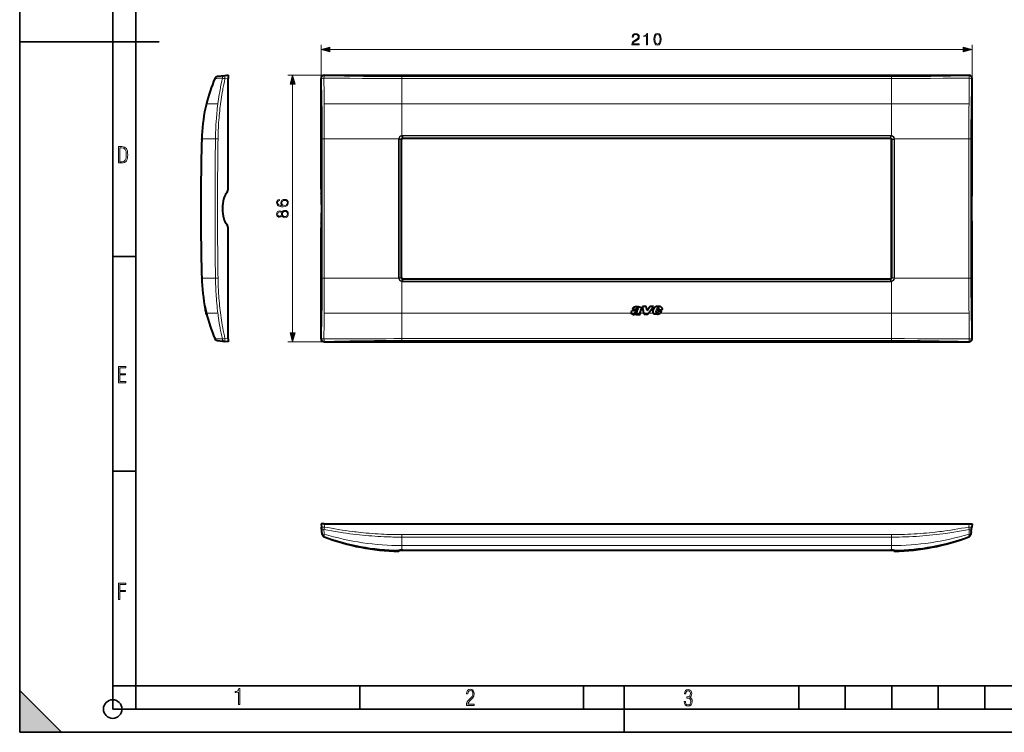
# Model space of a CAD drawing. Extents: x 0 to 420, y 0 to 297.
# Drawn here: x 0 to 212, y 0 to 153 of the extents above; entities that cross this region are included whole.
import ezdxf

# ---------------------------------------------------------------- set-up
doc = ezdxf.new("R2010")
doc.units = 0

msp = doc.modelspace()

# ---------------------------------------------------------------- linework, layer by layer
at = {"color": 7, "lineweight": 35}
for p, q in [((0, 0), (0, 297)), ((0, 0), (0, 297)), ((20.000401, 4.99976), (20.000401, 292)), ((25.000401, 9.99976), (25.000401, 287)), ((0, 148.5), (30, 148.5)), ((20.000401, 102.333), (25.000401, 102.333)), ((20.000401, 56.166599), (25.000401, 56.166599)), ((0, 9), (9, 0)), ((0, 0), (0, 9)), ((20.000401, 10), (25.000401, 10)), ((20.000401, 9.99976), (25.000401, 9.99976)), ((25.000401, 9.99976), (410, 9.99976)), ((25.0005, 4.99976), (25.0005, 9.99976)), ((73.125504, 4.99976), (73.125504, 9.99976)), ((121.250999, 4.99976), (121.250999, 9.99976)), ((130, 0), (130, 9.99976)), ((167.501007, 4.99976), (167.501007, 9.99976)), ((177.501007, 4.99976), (177.501007, 9.99976)), ((187.501007, 4.99976), (187.501007, 9.99976)), ((197.501007, 4.99976), (197.501007, 9.99976)), ((207.501007, 4.99976), (207.501007, 9.99976)), ((20.000401, 4.99976), (167.501007, 4.99976)), ((167.501007, 4.99976), (177.501007, 4.99976)), ((177.501007, 4.99976), (187.501007, 4.99976)), ((187.501007, 4.99976), (197.501007, 4.99976)), ((197.501007, 4.99976), (207.501007, 4.99976)), ((207.501007, 4.99976), (217.5, 4.99976)), ((0, 0), (420, 0)), ((0, 0), (420, 0)), ((0, 0), (9, 0))]:
    msp.add_line(p, q, dxfattribs=at)
at = {"color": 7, "lineweight": 18}
for p, q in [((64.784546, 140.669617), (64.784546, 147.892868)), ((66.7164, 146.892868), (202.852692, 146.892868)), ((204.784546, 140.669617), (204.784546, 147.892868)), ((44.801468, 140.669617), (44.131207, 140.587326)), ((65.446243, 141.331329), (57.680225, 141.331329)), ((64.784546, 140.669617), (64.866844, 140.587326)), ((65.446243, 141.331329), (65.528542, 141.249023)), ((82.153542, 141.04808), (187.415558, 141.04808)), ((82.153542, 140.64917), (82.153542, 141.04808)), ((82.153542, 135.164658), (82.153542, 140.64917)), ((82.153542, 140.64917), (187.415558, 140.64917)), ((187.415558, 140.64917), (187.415558, 141.04808)), ((187.415558, 135.164658), (187.415558, 140.649155)), ((204.122864, 141.331329), (204.040558, 141.249023)), ((204.784546, 140.669617), (204.702255, 140.587326)), ((58.680225, 85.92984), (58.680225, 139.399475)), ((40.1348, 135.164658), (42.611053, 135.164658)), ((82.153542, 135.164658), (65.45533, 135.164658)), ((187.415558, 135.164658), (82.153542, 135.164658)), ((82.153542, 128.383163), (82.153542, 135.164658)), ((187.415558, 135.164658), (204.11377, 135.164658)), ((187.415558, 128.383179), (187.415558, 135.164658)), ((39.139503, 127.664658), (39.136635, 127.552704)), ((39.139694, 127.672279), (39.139503, 127.664658)), ((39.139503, 127.664658), (42.099747, 127.664658)), ((42.644241, 127.656334), (42.099747, 127.664658)), ((81.479164, 127.664658), (65.481285, 127.664658)), ((81.471748, 127.552696), (81.565414, 127.551643)), ((81.479164, 127.664658), (81.480202, 127.672279)), ((81.479164, 127.664658), (81.572021, 127.651505)), ((81.480225, 127.67244), (81.572952, 127.658279)), ((81.971107, 127.541183), (81.565414, 127.551643)), ((81.572021, 127.651505), (81.572945, 127.658279)), ((81.974709, 127.592552), (81.572952, 127.658279)), ((81.971107, 127.541183), (82.012611, 127.538689)), ((81.974709, 127.592552), (82.015823, 127.58461)), ((82.012611, 127.538704), (82.101212, 127.450104)), ((82.143288, 128.381104), (82.153542, 128.383179)), ((82.143288, 128.381104), (82.163048, 128.285797)), ((82.153542, 128.383163), (82.171936, 128.287537)), ((82.163048, 128.285797), (82.171936, 128.287567)), ((82.254494, 127.902382), (82.163048, 128.285797)), ((82.254494, 127.902382), (82.264931, 127.861671)), ((82.34462, 128.399567), (187.224487, 128.399551)), ((82.34462, 128.301483), (82.34462, 128.399567)), ((82.34462, 127.913193), (82.34462, 128.301483)), ((82.34462, 128.301483), (187.224487, 128.301468)), ((82.345825, 127.913193), (82.34462, 127.913193)), ((82.34462, 127.913193), (82.345032, 127.871689)), ((82.34581, 127.871689), (82.3452, 127.871689)), ((82.346069, 127.913193), (187.223038, 127.913193)), ((82.346069, 127.871689), (82.346069, 127.913193)), ((82.346069, 127.871689), (187.223038, 127.871689)), ((82.346069, 127.871689), (82.434433, 127.783325)), ((187.223038, 127.871689), (187.134674, 127.783325)), ((187.224243, 127.913193), (187.223038, 127.913193)), ((187.223038, 127.871689), (187.223038, 127.913193)), ((187.223816, 127.871689), (187.223206, 127.871689)), ((187.224472, 127.9132), (187.22406, 127.871689)), ((187.224487, 128.301453), (187.224487, 128.399536)), ((187.224487, 127.9132), (187.224487, 128.301453)), ((187.314606, 127.902382), (187.304474, 127.861603)), ((187.314606, 127.902374), (187.406067, 128.285797)), ((187.415558, 128.383179), (187.397171, 128.287567)), ((187.406067, 128.285797), (187.397171, 128.287567)), ((187.426056, 128.381073), (187.406036, 128.285828)), ((187.425812, 128.381104), (187.415558, 128.383179)), ((187.556488, 127.538704), (187.46788, 127.450104)), ((187.594391, 127.592545), (187.553314, 127.584366)), ((187.597992, 127.541183), (187.556488, 127.538681)), ((187.594391, 127.592545), (187.996155, 127.658279)), ((187.597992, 127.541183), (188.003708, 127.551643)), ((188.088898, 127.672279), (187.996155, 127.658279)), ((187.996155, 127.658279), (187.99707, 127.651505)), ((188.089935, 127.664658), (187.99707, 127.651505)), ((188.097366, 127.552673), (188.003708, 127.551643)), ((188.088898, 127.672279), (188.089935, 127.664658)), ((188.089935, 127.664658), (204.087799, 127.664658)), ((39.136635, 97.776611), (39.139503, 97.66465)), ((39.139503, 97.66465), (42.099747, 97.66465)), ((39.139503, 97.66465), (39.139694, 97.657028)), ((42.644241, 97.672966), (42.099747, 97.66465)), ((81.479164, 97.66465), (65.481285, 97.66465)), ((81.471725, 97.776611), (81.565384, 97.777641)), ((81.479164, 97.66465), (81.572021, 97.677803)), ((81.480202, 97.657028), (81.479164, 97.66465)), ((81.480202, 97.657028), (81.572945, 97.671028)), ((81.971107, 97.788124), (81.565384, 97.777641)), ((81.572945, 97.671028), (81.572021, 97.677811)), ((81.974709, 97.736755), (81.572945, 97.671028)), ((81.971107, 97.788124), (82.012611, 97.790619)), ((81.974709, 97.736755), (82.015793, 97.744942)), ((82.012611, 97.790604), (82.101212, 97.879204)), ((82.254494, 97.426926), (82.16304, 97.043503)), ((82.254501, 97.426926), (82.264633, 97.467712)), ((82.345825, 97.416107), (82.34462, 97.416115)), ((82.34462, 97.416107), (82.34462, 97.027855)), ((82.344627, 97.416107), (82.345039, 97.457619)), ((82.34581, 97.457619), (82.3452, 97.457619)), ((82.346062, 97.457619), (82.434433, 97.54599)), ((82.346062, 97.457619), (187.223038, 97.457619)), ((82.346062, 97.457619), (82.346062, 97.416107)), ((82.346062, 97.416107), (187.223038, 97.416107)), ((187.223038, 97.457619), (187.134674, 97.545982)), ((187.223038, 97.457619), (187.223038, 97.416107)), ((187.224243, 97.416115), (187.223038, 97.416107)), ((187.223816, 97.457619), (187.223206, 97.457619)), ((187.224487, 97.416115), (187.22406, 97.457619)), ((187.224487, 97.416115), (187.224487, 97.027832)), ((187.314606, 97.426926), (187.304169, 97.467636)), ((187.314606, 97.426926), (187.406052, 97.04351)), ((187.556488, 97.790604), (187.46788, 97.879204)), ((187.594391, 97.736755), (187.553268, 97.74469)), ((187.597992, 97.788124), (187.556488, 97.790619)), ((187.594391, 97.736755), (187.996155, 97.671028)), ((187.597992, 97.788124), (188.003693, 97.777664)), ((187.99707, 97.677803), (187.996155, 97.671028)), ((188.088867, 97.65686), (187.996155, 97.671028)), ((188.089935, 97.66465), (187.99707, 97.677803)), ((188.097351, 97.776611), (188.003693, 97.777664)), ((188.089935, 97.66465), (188.088898, 97.657028)), ((188.089935, 97.66465), (204.087814, 97.66465)), ((82.143036, 96.948227), (82.163055, 97.04348)), ((82.14328, 96.948212), (82.153542, 96.946121)), ((82.153542, 96.946121), (82.171928, 97.041748)), ((82.153542, 96.946121), (82.153542, 90.16465)), ((82.16304, 97.04351), (82.171928, 97.041748)), ((82.34462, 97.027832), (187.224487, 97.027832)), ((82.34462, 97.027832), (82.34462, 96.929749)), ((82.34462, 96.929749), (187.224487, 96.929749)), ((187.224487, 97.027832), (187.224487, 96.929749)), ((187.406052, 97.04351), (187.397156, 97.041748)), ((187.415558, 96.946144), (187.397156, 97.041763)), ((187.425812, 96.948212), (187.406052, 97.04351)), ((187.425812, 96.948212), (187.415558, 96.946129)), ((187.415558, 96.946144), (187.415558, 90.164642)), ((39.820145, 91.584724), (39.772552, 91.584724)), ((39.824154, 91.564743), (39.776558, 91.564743)), ((40.1348, 90.16465), (42.611053, 90.16465)), ((40.184227, 89.963921), (40.136131, 89.963921)), ((82.153542, 90.16465), (65.45533, 90.16465)), ((131.488647, 90.16465), (82.153542, 90.16465)), ((82.153542, 90.16465), (82.153542, 84.680145)), ((133.379227, 90.153633), (131.493805, 90.153633)), ((134.222351, 90.16465), (133.38176, 90.16465)), ((135.228241, 90.153633), (134.224838, 90.153633)), ((136.211197, 90.16465), (135.236359, 90.16465)), ((137.701462, 90.153633), (136.219116, 90.153633)), ((187.415558, 90.16465), (137.716125, 90.16465)), ((187.415558, 90.16465), (187.415558, 84.680145)), ((187.415558, 90.16465), (204.11377, 90.16465)), ((44.801468, 84.659683), (44.131203, 84.741982)), ((64.784546, 84.659683), (64.866844, 84.741982)), ((204.784546, 84.659683), (204.702255, 84.741982)), ((65.446243, 83.997986), (57.680225, 83.997986)), ((65.446243, 83.997986), (65.528542, 84.080284)), ((82.153542, 84.680145), (187.415558, 84.680145)), ((82.153542, 84.680145), (82.153542, 84.281219)), ((82.153542, 84.281219), (187.415558, 84.281219)), ((187.415558, 84.680145), (187.415558, 84.281219)), ((204.122849, 83.997986), (204.040558, 84.080284)), ((65.446243, 44.830841), (65.528542, 44.160572)), ((204.122864, 44.830841), (204.040558, 44.160576)), ((65.481285, 42.12912), (65.45533, 42.640427)), ((82.153542, 42.524067), (187.415558, 42.524067)), ((82.153542, 41.992619), (82.153542, 42.524067)), ((187.415558, 41.992619), (187.415558, 42.524067)), ((204.11377, 42.640427), (204.087814, 42.12912)), ((65.487488, 42.024151), (65.481285, 42.12912)), ((82.153542, 40.164177), (82.153542, 41.992619)), ((82.153542, 41.992619), (187.415558, 41.992619)), ((187.415558, 40.164177), (187.415558, 41.992619)), ((204.087799, 42.12912), (204.081604, 42.024147)), ((81.471733, 39.166008), (81.466774, 38.9692)), ((81.471832, 39.166218), (81.479164, 39.168877)), ((81.479164, 39.168877), (81.50499, 39.17099)), ((81.479454, 39.16893), (81.480049, 39.169041)), ((81.480225, 39.169071), (81.504936, 39.170982)), ((81.564728, 39.175919), (81.560509, 39.005806)), ((82.143288, 39.190487), (82.153542, 39.190586)), ((187.415558, 40.164177), (82.153542, 40.164177)), ((82.153542, 39.190601), (82.153542, 40.16415)), ((82.153542, 39.190601), (82.344681, 39.191376)), ((82.34462, 39.191376), (187.224487, 39.191376)), ((187.224411, 39.191376), (187.415558, 39.190605)), ((187.415558, 39.190605), (187.415558, 40.16415)), ((187.425812, 39.190487), (187.415558, 39.190586)), ((188.008591, 39.005806), (188.004364, 39.175919)), ((188.089935, 39.168877), (188.064102, 39.17099)), ((188.088898, 39.169067), (188.064178, 39.170979)), ((188.089203, 39.169014), (188.089783, 39.168903)), ((188.102325, 38.9692), (188.097366, 39.166008))]:
    msp.add_line(p, q, dxfattribs=at)
at = {"color": 7, "lineweight": 40}
for p, q in [((44.131191, 141.249023), (42.494694, 141.04808)), ((44.801468, 141.331329), (44.131203, 141.249023)), ((44.801468, 141.330994), (44.801468, 140.669617)), ((44.801468, 116.813431), (44.801468, 140.669617)), ((64.784546, 116.813431), (64.784546, 140.669617)), ((65.446243, 141.331329), (204.122864, 141.331329)), ((204.784546, 116.813431), (204.784546, 140.669617)), ((39.139484, 127.664413), (39.13662, 127.552673)), ((39.13662, 127.552696), (39.139484, 127.664413)), ((39.139484, 127.664413), (39.139679, 127.67218)), ((39.139675, 127.67202), (39.139484, 127.664413)), ((39.161129, 128.381409), (39.161205, 128.383041)), ((39.161129, 128.381409), (39.161205, 128.383041)), ((82.101212, 97.879204), (82.101212, 127.450104)), ((82.434433, 127.783325), (187.134674, 127.783325)), ((187.46788, 97.879204), (187.46788, 127.450104)), ((44.801468, 84.659683), (44.801468, 108.515884)), ((64.784546, 84.659683), (64.784546, 108.515884)), ((204.784546, 84.659683), (204.784546, 108.515884)), ((39.13662, 97.776611), (39.139484, 97.664902)), ((39.139484, 97.664902), (39.13662, 97.776611)), ((39.139484, 97.664902), (39.139679, 97.657135)), ((39.139671, 97.657288), (39.139484, 97.664902)), ((82.434433, 97.54599), (187.134674, 97.545982)), ((39.161129, 96.947906), (39.161205, 96.946274)), ((39.161129, 96.947906), (39.161205, 96.946266)), ((39.819965, 91.585617), (39.772373, 91.585617)), ((39.772503, 91.584976), (39.772396, 91.58551)), ((39.772552, 91.584724), (39.776558, 91.564743)), ((39.776558, 91.564743), (39.786831, 91.513725)), ((39.834442, 91.513725), (39.786831, 91.513725)), ((131.758652, 91.042587), (132.502426, 91.042587)), ((134.706909, 91.564835), (133.905762, 91.564835)), ((134.224838, 90.153625), (133.905762, 91.564835)), ((134.895432, 90.763733), (134.706909, 91.564835)), ((134.895432, 90.763733), (135.502197, 91.56485)), ((135.228241, 90.153625), (136.266479, 91.56485)), ((136.266479, 91.56485), (135.502197, 91.56485)), ((136.153625, 90.512428), (136.315063, 91.079338)), ((137.013458, 90.975739), (137.086548, 91.215019)), ((137.379471, 90.975739), (137.455734, 91.151917)), ((39.990749, 90.781158), (39.942924, 90.781158)), ((39.989014, 90.578171), (39.942924, 90.781158)), ((40.036903, 90.578163), (39.989017, 90.578163)), ((40.065399, 90.253159), (39.989017, 90.578163)), ((40.113392, 90.253159), (40.065399, 90.253159)), ((40.089432, 90.153625), (40.065399, 90.253159)), ((40.089432, 90.153625), (40.081665, 90.185654)), ((40.122559, 90.018608), (40.089455, 90.153633)), ((40.170635, 90.018608), (40.122559, 90.018608)), ((40.136131, 89.963921), (40.122559, 90.018608)), ((40.144402, 89.930786), (40.136131, 89.963921)), ((40.192505, 89.930786), (40.144402, 89.930786)), ((40.144402, 89.930786), (40.148785, 89.913277)), ((40.15255, 89.898254), (40.148861, 89.912971)), ((40.194305, 89.912971), (40.148861, 89.912971)), ((40.151447, 89.902649), (40.168365, 89.835526)), ((40.200668, 89.898254), (40.15255, 89.898254)), ((40.215668, 89.835526), (40.168365, 89.835526)), ((132.57019, 89.898064), (132.604965, 90.00238)), ((132.57019, 89.898064), (133.431625, 89.898064)), ((133.379166, 90.153358), (133.37851, 90.150345)), ((133.431625, 89.898064), (133.402695, 89.940514)), ((133.4048, 90.243431), (133.629547, 90.922188)), ((134.282578, 89.898254), (134.224838, 90.153633)), ((135.040375, 89.898254), (134.282578, 89.898254)), ((135.040375, 89.898254), (135.228241, 90.153633)), ((136.821503, 90.426704), (136.95192, 90.781158)), ((138.069458, 90.781158), (136.95192, 90.781158)), ((137.013458, 90.975739), (137.379471, 90.975739)), ((137.159653, 90.287872), (137.190674, 90.334671)), ((137.190674, 90.334671), (137.278503, 90.578163)), ((137.278503, 90.578163), (137.996353, 90.578163)), ((42.49469, 84.281219), (44.131199, 84.080284)), ((44.801468, 83.997986), (44.131199, 84.080284)), ((44.801468, 84.659683), (44.801468, 83.998314)), ((65.446243, 83.997986), (204.122849, 83.997986)), ((64.784546, 44.830841), (64.866844, 44.160576)), ((65.446243, 44.830841), (64.784874, 44.830841)), ((65.446243, 44.830841), (204.122864, 44.830841)), ((204.122864, 44.830841), (204.784225, 44.830841)), ((204.784546, 44.830841), (204.702255, 44.16058)), ((64.985703, 43.192528), (64.866844, 44.160587)), ((65.049423, 42.673615), (64.985703, 43.192528)), ((65.062622, 42.566086), (65.049423, 42.673615)), ((204.519684, 42.673615), (204.50647, 42.566086)), ((204.583389, 43.192528), (204.519684, 42.673615)), ((204.583389, 43.192528), (204.702255, 44.16058)), ((81.747269, 39.183033), (81.560509, 39.005806)), ((82.144379, 39.190346), (82.154762, 39.190445)), ((82.144608, 39.19035), (82.154762, 39.19046)), ((82.154762, 39.19046), (82.34462, 39.191227)), ((82.34462, 39.191227), (82.154762, 39.190445)), ((82.34462, 39.191227), (187.224487, 39.191227)), ((82.34462, 39.191227), (187.224411, 39.191223)), ((187.224411, 39.191223), (187.414337, 39.190445)), ((187.344849, 39.190964), (187.224487, 39.191227)), ((187.4245, 39.19035), (187.414337, 39.19046)), ((187.424728, 39.19035), (187.414337, 39.190445)), ((187.821838, 39.183033), (188.008606, 39.005806))]:
    msp.add_line(p, q, dxfattribs=at)
at = {"color": 7, "lineweight": 18}
for points in [[(131.628082, 147.892868), (133.196228, 147.892868), (133.196228, 148.087585), (131.854095, 148.087585), (131.895813, 148.257965), (132.000122, 148.414429), (132.156586, 148.556976), (132.375641, 148.699539), (132.737259, 148.904694), (133.015427, 149.12027), (133.161469, 149.349747), (133.210144, 149.620956), (133.15799, 149.909546), (133.008469, 150.13208), (132.775513, 150.271164), (132.473007, 150.323334), (132.142685, 150.2677), (131.899292, 150.111221), (131.742828, 149.86087), (131.683716, 149.516647), (131.913193, 149.516647), (131.947968, 149.777435), (132.055756, 149.965179), (132.229614, 150.076447), (132.466049, 150.118179), (132.678146, 150.083405), (132.841568, 149.986053), (132.942413, 149.826111), (132.980652, 149.614014), (132.942413, 149.408859), (132.831146, 149.235016), (132.577316, 149.047241), (132.222656, 148.835144), (131.958405, 148.643906), (131.77063, 148.44223), (131.659363, 148.219711), (131.624603, 147.965881)], [(134.784546, 147.892868), (135.014038, 147.892868), (135.014038, 150.323334), (134.812363, 150.323334), (134.760208, 150.104279), (134.645462, 149.954758), (134.454224, 149.867828), (134.19693, 149.843491), (134.183014, 149.843491), (134.183014, 149.69397), (134.217789, 149.69397), (134.558533, 149.725281), (134.784546, 149.82959)], [(136.338104, 149.075058), (136.390259, 148.532639), (136.543243, 148.13974), (136.793594, 147.90329), (137.134338, 147.823334), (137.471619, 147.899811), (137.725433, 148.13974), (137.878433, 148.529175), (137.934067, 149.071594), (137.878433, 149.610535), (137.725433, 150.003433), (137.471619, 150.239868), (137.134338, 150.323334), (136.793594, 150.243347), (136.543243, 150.006912), (136.390259, 149.614014)], [(136.574539, 149.075058), (136.605835, 149.534027), (136.710144, 149.86087), (136.884003, 150.052124), (137.134338, 150.118179), (137.38121, 150.052124), (137.558533, 149.86087), (137.662857, 149.534027), (137.697632, 149.075058), (137.662857, 148.609131), (137.558533, 148.285767), (137.38121, 148.091064), (137.134338, 148.028473), (136.884003, 148.091064), (136.710144, 148.285767), (136.605835, 148.61261)], [(66.7164, 147.410507), (64.784546, 146.892868), (66.7164, 146.375229)], [(202.852692, 146.375229), (204.784546, 146.892868), (202.852692, 147.410507)], [(59.197865, 139.399475), (58.680225, 141.331329), (58.16259, 139.399475)], [(21.209959, 122.479729), (21.938147, 122.479729), (22.267006, 122.49852), (22.53949, 122.573685), (22.760294, 122.695839), (22.93412, 122.879059), (23.060965, 123.118652), (23.150227, 123.419327), (23.201904, 123.790466), (23.220697, 124.232079), (23.201904, 124.668991), (23.150227, 125.040131), (23.065662, 125.340805), (22.93412, 125.580399), (22.760294, 125.758926), (22.53949, 125.881073), (22.262308, 125.956238), (21.938147, 125.979729), (21.209959, 125.979729)], [(21.501234, 122.742813), (21.501234, 125.721336), (21.919355, 125.721336), (22.407946, 125.641472), (22.708616, 125.387779), (22.858952, 124.927383), (22.891838, 124.607918), (22.905931, 124.227379), (22.858952, 123.527382), (22.708616, 123.066978), (22.407946, 122.817986), (21.919355, 122.742813)], [(56.511936, 113.290176), (56.046013, 113.338852), (55.705261, 113.460548), (55.500114, 113.658745), (55.430573, 113.926476), (55.461868, 114.103806), (55.545319, 114.246368), (55.684399, 114.347198), (55.865204, 114.399353), (55.865204, 114.61145), (55.607903, 114.541916), (55.413189, 114.402832), (55.291492, 114.197685), (55.246292, 113.940384), (55.336693, 113.561386), (55.444481, 113.408394), (55.593994, 113.283218), (56.02515, 113.109367), (56.299835, 113.067642), (56.616249, 113.053734), (57.106514, 113.105896), (57.461174, 113.265839), (57.680225, 113.53009), (57.749767, 113.888229), (57.690659, 114.197685), (57.534191, 114.434128), (57.283844, 114.583641), (56.953522, 114.639267), (56.616249, 114.587112), (56.362423, 114.437607), (56.20248, 114.208115), (56.143372, 113.909088), (56.167709, 113.703949), (56.240726, 113.533569), (56.355469, 113.394485)], [(56.929184, 113.338852), (56.689266, 113.377106), (56.498028, 113.488365), (56.372856, 113.658745), (56.327652, 113.877792), (56.369377, 114.096848), (56.494553, 114.263748), (56.692741, 114.364586), (56.963955, 114.402832), (57.221256, 114.368057), (57.412495, 114.267227), (57.527237, 114.100327), (57.565483, 113.870842), (57.523758, 113.648315), (57.395107, 113.481415), (57.193439, 113.373627)], [(56.393715, 111.124664), (56.494553, 110.947342), (56.637112, 110.815208), (56.814442, 110.731758), (57.016109, 110.703941), (57.318611, 110.756104), (57.551575, 110.912567), (57.697613, 111.159439), (57.749767, 111.489761), (57.697613, 111.816605), (57.551575, 112.063469), (57.32209, 112.21994), (57.016109, 112.275574), (56.814442, 112.244278), (56.637112, 112.164307), (56.494553, 112.028702), (56.393715, 111.854843), (56.178139, 112.101715), (55.875637, 112.185165), (55.621811, 112.13649), (55.423622, 111.997406), (55.294968, 111.778351), (55.249767, 111.489761), (55.294968, 111.197685), (55.423622, 110.97863), (55.621811, 110.839546), (55.875637, 110.794342), (56.178139, 110.874321)], [(55.882591, 111.030785), (55.698307, 111.058601), (55.555748, 111.149002), (55.468822, 111.295044), (55.434052, 111.489761), (55.468822, 111.681), (55.555748, 111.827026), (55.698307, 111.917435), (55.882591, 111.94873), (56.059921, 111.917435), (56.195526, 111.827026), (56.282452, 111.684471), (56.310268, 111.489761), (56.282452, 111.291565), (56.195526, 111.149002), (56.059921, 111.058601)], [(57.023064, 110.940384), (56.800533, 110.975151), (56.633633, 111.082947), (56.532799, 111.25679), (56.494553, 111.489761), (56.532799, 111.719238), (56.633633, 111.889618), (56.797054, 112.000885), (57.00568, 112.039131), (57.235165, 111.997406), (57.412495, 111.886139), (57.527237, 111.712288), (57.565483, 111.489761), (57.527237, 111.267227), (57.412495, 111.093369), (57.242119, 110.97863)], [(58.16259, 85.92984), (58.680225, 83.997986), (59.197865, 85.92984)], [(21.244259, 75.172127), (22.850969, 75.172127), (22.850969, 75.444611), (21.535534, 75.444611), (21.535534, 76.868103), (22.719427, 76.868103), (22.719427, 77.135887), (21.535534, 77.135887), (21.535534, 78.399643), (22.850969, 78.399643), (22.850969, 78.672127), (21.244259, 78.672127)], [(21.244259, 28.569124), (21.535534, 28.569124), (21.535534, 30.265097), (22.719427, 30.265097), (22.719427, 30.532883), (21.535534, 30.532883), (21.535534, 31.79664), (22.850969, 31.79664), (22.850969, 32.069122), (21.244259, 32.069122)], [(47.03595, 5.977674), (47.322525, 5.977674), (47.322525, 9.425997), (47.101723, 9.425997), (47.026554, 9.120627), (46.876217, 8.918613), (46.63662, 8.796467), (46.303062, 8.754185), (46.303062, 8.575661), (46.490982, 8.570963), (47.03595, 8.613245)], [(96.03479, 5.748185), (97.749557, 5.748185), (97.749557, 6.034762), (96.349556, 6.034762), (96.396538, 6.279058), (96.537476, 6.518655), (96.758286, 6.777044), (97.049561, 7.063622), (97.373718, 7.378386), (97.632111, 7.763621), (97.740166, 8.332078), (97.679092, 8.722011), (97.509964, 9.013286), (97.24218, 9.196507), (96.899223, 9.26228), (96.560966, 9.196507), (96.307274, 9.00389), (96.142845, 8.698521), (96.086472, 8.294494), (96.086472, 8.242816), (96.354256, 8.242816), (96.391838, 8.571675), (96.499893, 8.811273), (96.678421, 8.952211), (96.927414, 8.999191), (97.138824, 8.952211), (97.303253, 8.825366), (97.411301, 8.623353), (97.448891, 8.355568), (97.397209, 8.007916), (97.256271, 7.721339), (96.786469, 7.195165), (96.457611, 6.85691), (96.218018, 6.537447), (96.081772, 6.175702)], [(142.865891, 6.620458), (142.926971, 6.197639), (143.0961, 5.882874), (143.359192, 5.694955), (143.706833, 5.629183), (144.077972, 5.694955), (144.359863, 5.896968), (144.538376, 6.221129), (144.604156, 6.648646), (144.566574, 6.963411), (144.463211, 7.217103), (144.289383, 7.405022), (144.04039, 7.536566), (144.237701, 7.668109), (144.383347, 7.851331), (144.47261, 8.081532), (144.505493, 8.358713), (144.444412, 8.711062), (144.284683, 8.978848), (144.030991, 9.152673), (143.711533, 9.213747), (143.396774, 9.152673), (143.157166, 8.97415), (143.002136, 8.682875), (142.945755, 8.292941), (143.227646, 8.292941), (143.227646, 8.307035), (143.260529, 8.584217), (143.359192, 8.78623), (143.514221, 8.908378), (143.720932, 8.955358), (143.927643, 8.913075), (144.087372, 8.795626), (144.186035, 8.607706), (144.223618, 8.358713), (144.176636, 8.034552), (144.030991, 7.809049), (143.786697, 7.677505), (143.434357, 7.635223), (143.415558, 7.635223), (143.415558, 7.376834), (143.561203, 7.381532), (143.89006, 7.334552), (144.120255, 7.19831), (144.2565, 6.968109), (144.303482, 6.63925), (144.2565, 6.324485), (144.134354, 6.089586), (143.946426, 5.943948), (143.711533, 5.896968), (143.481339, 5.943948), (143.302811, 6.08019), (143.190063, 6.310391), (143.147781, 6.620458)]]:
    msp.add_lwpolyline(points, close=True, dxfattribs=at)
for points in [[(43.570206, 140.722443), (43.231102, 140.71138), (42.925652, 140.699005), (42.576317, 140.682205), (42.384037, 140.671936), (41.963245, 140.64917)], [(42.611053, 135.164658), (42.679913, 135.682465), (42.753258, 136.199707), (42.830959, 136.71637), (42.912872, 137.232422), (42.998859, 137.747833), (43.088768, 138.262558), (43.144539, 138.571045), (43.201633, 138.879257), (43.319668, 139.494843), (43.442616, 140.109253), (43.570213, 140.722458)], [(43.163155, 135.084518), (43.232792, 135.596664), (43.306942, 136.108368), (43.385471, 136.619598), (43.468231, 137.130341), (43.555073, 137.640533), (43.645847, 138.150162), (43.702133, 138.455658), (43.759739, 138.76091), (43.878788, 139.370728), (44.002705, 139.979538), (44.131207, 140.587326)], [(44.131207, 140.587326), (43.957367, 140.625977), (43.793465, 140.66394), (43.651466, 140.69902), (43.589489, 140.716141), (43.570217, 140.722458)], [(82.153542, 140.64917), (79.332993, 140.651184), (76.529419, 140.658447), (73.736595, 140.671249), (70.983253, 140.687927), (68.164162, 140.706268), (65.411438, 140.722458)], [(82.153542, 141.04808), (80.067352, 141.051056), (77.997589, 141.060242), (75.940063, 141.075958), (73.89003, 141.09819), (71.854279, 141.126495), (69.818718, 141.160583), (67.782242, 141.199951), (65.528542, 141.249023)], [(204.040558, 141.249023), (202.110565, 141.20665), (200.181427, 141.168503), (198.04483, 141.131653), (196.976624, 141.11554), (195.90802, 141.101074), (194.481812, 141.084412), (193.052795, 141.070892), (191.619461, 141.060547), (190.574432, 141.055008), (189.525696, 141.051117), (187.415558, 141.04808)], [(204.157654, 140.722443), (202.323624, 140.712006), (198.589233, 140.687943), (195.826752, 140.671234), (193.026077, 140.658356), (190.243835, 140.651169), (187.415558, 140.64917)], [(42.611053, 135.164658), (42.549263, 134.667099), (42.491657, 134.168854), (42.438229, 133.670303), (42.394836, 133.233597), (42.354561, 132.796539), (42.317352, 132.359177), (42.28318, 131.921539), (42.262066, 131.629639), (42.242264, 131.337646), (42.20657, 130.753448), (42.175976, 130.169067), (42.150372, 129.584564), (42.129627, 129.000031), (42.113609, 128.415527), (42.105751, 128.0401), (42.099747, 127.664658)], [(43.163155, 135.084503), (43.117043, 134.724884), (43.055447, 134.213715), (42.998348, 133.701874), (42.945702, 133.189377), (42.897457, 132.676285), (42.853558, 132.162659), (42.813946, 131.648575), (42.778557, 131.134094), (42.753906, 130.733734), (42.731735, 130.333206), (42.712002, 129.932556), (42.69878, 129.632019), (42.68689, 129.331421), (42.667046, 128.730164), (42.652321, 128.128845), (42.644241, 127.656342)], [(42.611053, 90.16465), (42.546158, 90.688148), (42.485912, 91.21225), (42.43026, 91.736916), (42.379143, 92.2621), (42.3325, 92.787735), (42.290272, 93.313751), (42.25238, 93.840096), (42.222729, 94.300858), (42.196285, 94.76178), (42.173, 95.222809), (42.152805, 95.683907), (42.141033, 95.991333), (42.130592, 96.298775), (42.113613, 96.913651), (42.105751, 97.289162), (42.099747, 97.66465)], [(43.163155, 90.244789), (43.09761, 90.76162), (43.036705, 91.279152), (42.980392, 91.797325), (42.928631, 92.316086), (42.881359, 92.835388), (42.83852, 93.355171), (42.800045, 93.875374), (42.769909, 94.330856), (42.743011, 94.786591), (42.719299, 95.242523), (42.698715, 95.698631), (42.686703, 96.002785), (42.676037, 96.306984), (42.658672, 96.915497), (42.646461, 97.524078), (42.644241, 97.672966)], [(43.57021, 84.60685), (43.441051, 85.22773), (43.316666, 85.849785), (43.255447, 86.165962), (43.195564, 86.482437), (43.138771, 86.789772), (43.083302, 87.097382), (42.99609, 87.597664), (42.912586, 88.09861), (42.832924, 88.600204), (42.75724, 89.102402), (42.685654, 89.605179), (42.64769, 89.884834), (42.611053, 90.16465)], [(44.131199, 84.741982), (44.010223, 85.31353), (43.893299, 85.885948), (43.780655, 86.459221), (43.672527, 87.03331), (43.569141, 87.608215), (43.478989, 88.134354), (43.39315, 88.661133), (43.31179, 89.188499), (43.235073, 89.7164), (43.163155, 90.244789)], [(41.963242, 84.680145), (42.521076, 84.650024), (42.765938, 84.637672), (43.139317, 84.621407), (43.57021, 84.60685)], [(82.153542, 84.680145), (80.466614, 84.679474), (78.779488, 84.677101), (77.0923, 84.672729), (75.4095, 84.666313), (73.735413, 84.658035), (72.069862, 84.648293), (68.741013, 84.626678), (66.594162, 84.613403), (65.41143, 84.606857)], [(82.153542, 84.281219), (80.182571, 84.278587), (78.226395, 84.270401), (76.281555, 84.256409), (74.344093, 84.236603), (73.241478, 84.222755), (72.139465, 84.20713), (70.994659, 84.189087), (69.849716, 84.169273), (67.689644, 84.127457), (65.528542, 84.080284)], [(187.415558, 84.680145), (190.236115, 84.678116), (193.039673, 84.670868), (195.832504, 84.658051), (198.585846, 84.641388), (201.404938, 84.623039), (204.157654, 84.60685)], [(187.415558, 84.281219), (189.50174, 84.278259), (191.571503, 84.269058), (193.629028, 84.253342), (195.679077, 84.231117), (197.714813, 84.202805), (199.750381, 84.168716), (201.78685, 84.129356), (204.040558, 84.080284)], [(65.528542, 44.160572), (65.491745, 43.970562), (65.455627, 43.792442), (65.433144, 43.688099), (65.423294, 43.645363), (65.41143, 43.599579)], [(82.153542, 41.992619), (81.381798, 41.995697), (80.611649, 42.005119), (80.22718, 42.012287), (79.843109, 42.021133), (79.331604, 42.035572), (78.820747, 42.053078), (78.310493, 42.073689), (77.655273, 42.104805), (77.000854, 42.141155), (76.347137, 42.182755), (75.694016, 42.229607), (75.041397, 42.281673), (74.389221, 42.338913), (73.737457, 42.401249), (73.042343, 42.473282), (72.347549, 42.550888), (71.652969, 42.633926), (70.958557, 42.722244), (70.264282, 42.815681), (69.570175, 42.914066), (69.153801, 42.975403), (68.737511, 43.038429), (67.905228, 43.169399), (67.07341, 43.306721), (66.242134, 43.450172), (65.411438, 43.599583)], [(82.153542, 42.524067), (81.392838, 42.527187), (80.634544, 42.536709), (80.256271, 42.543941), (79.878563, 42.552845), (79.375778, 42.567364), (78.873901, 42.584938), (78.372856, 42.605598), (77.729782, 42.636742), (77.087845, 42.673061), (76.446892, 42.714573), (75.80677, 42.761269), (75.167336, 42.813126), (74.528458, 42.87009), (73.89003, 42.932102), (73.380928, 42.985142), (72.871971, 43.041286), (72.363106, 43.100494), (71.981483, 43.146873), (71.599869, 43.19492), (70.836594, 43.295895), (70.073212, 43.403206), (69.309685, 43.516624), (68.546021, 43.635925), (67.782242, 43.760883), (67.030983, 43.889091), (66.279724, 44.022377), (65.528542, 44.160572)], [(204.040558, 44.160564), (203.26857, 44.018616), (202.496552, 43.881859), (201.724625, 43.750496), (200.952911, 43.624725), (200.181427, 43.504772), (199.404388, 43.390018), (198.627472, 43.281624), (198.239044, 43.229885), (197.850616, 43.179821), (197.332703, 43.115726), (196.814743, 43.054722), (196.296661, 42.996872), (195.630341, 42.927219), (194.963623, 42.862976), (194.296417, 42.804241), (193.62854, 42.751083), (192.959869, 42.703556), (192.290222, 42.661694), (191.619461, 42.625492), (190.923172, 42.593937), (190.225296, 42.568382), (189.525696, 42.548748), (188.824265, 42.534916), (188.120911, 42.526745), (187.415558, 42.524067)], [(204.157654, 43.599579), (203.326477, 43.450089), (202.494736, 43.306557), (201.662399, 43.169159), (200.829529, 43.038113), (200.408875, 42.974445), (199.988129, 42.912502), (199.575348, 42.853451), (199.162506, 42.796124), (198.447647, 42.701073), (197.732605, 42.611477), (197.017395, 42.527523), (196.301971, 42.449379), (195.586304, 42.377193), (194.870285, 42.3111), (194.153763, 42.251198), (193.436569, 42.197567), (192.718552, 42.150249), (191.999634, 42.109268), (191.279694, 42.074608), (190.558685, 42.046211), (189.836533, 42.023991), (189.11319, 42.00782), (188.548096, 41.999302), (187.982224, 41.99427), (187.415558, 41.992619)], [(204.040558, 44.160564), (204.077362, 43.970551), (204.113464, 43.792427), (204.135956, 43.688084), (204.145798, 43.645344), (204.157669, 43.59956)], [(81.480225, 39.169071), (81.490662, 39.17054), (81.523193, 39.173492), (81.5979, 39.17778), (81.697594, 39.181694), (81.902252, 39.186981), (82.143036, 39.190487)], [(187.426056, 39.190487), (187.612549, 39.187981), (187.785828, 39.184231), (187.972107, 39.177734), (188.03833, 39.17403), (188.076889, 39.170723), (188.088867, 39.169071)]]:
    msp.add_lwpolyline(points, dxfattribs=at)
at = {"color": 7, "lineweight": 40}
for points in [[(133.041565, 91.524719), (132.996216, 91.528519), (132.905457, 91.538025), (132.814484, 91.546242), (132.768936, 91.54882), (132.723724, 91.550018), (132.678558, 91.549713), (132.632736, 91.547844), (132.587021, 91.544472), (132.497009, 91.534164), (132.406677, 91.520218), (132.316498, 91.503357), (132.227554, 91.483276), (132.183853, 91.471642), (132.140747, 91.45858), (132.078613, 91.436089), (132.048386, 91.423119), (132.019012, 91.408852), (131.990784, 91.393265), (131.963715, 91.376152), (131.942932, 91.361259), (131.92305, 91.345284), (131.898056, 91.322243), (131.874908, 91.297226), (131.853668, 91.270264), (131.83905, 91.248856), (131.825577, 91.226532), (131.813232, 91.203423), (131.802017, 91.179688), (131.784149, 91.134895), (131.769623, 91.089142), (131.758652, 91.042587)], [(132.92308, 91.213707), (132.891251, 91.232803), (132.857544, 91.248062), (132.822235, 91.258728), (132.804047, 91.262161), (132.78566, 91.264252), (132.767212, 91.264954), (132.748749, 91.264282), (132.730377, 91.262238), (132.712143, 91.25885), (132.694168, 91.254143), (132.676575, 91.248177), (132.642914, 91.232719), (132.61203, 91.213074), (132.597748, 91.201744), (132.584412, 91.189514)], [(132.781616, 90.939713), (132.829773, 90.957031), (132.853271, 90.966896), (132.887421, 90.984138), (132.916229, 91.002808), (132.929657, 91.013496), (132.9422, 91.025177), (132.959045, 91.045044), (132.966187, 91.056023), (132.97226, 91.067612), (132.977051, 91.079704), (132.980408, 91.092224)], [(133.041565, 91.524719), (133.102386, 91.519783), (133.162354, 91.514374), (133.221329, 91.505486), (133.2509, 91.499107), (133.280319, 91.49131), (133.308868, 91.482307), (133.337128, 91.471947), (133.383652, 91.451515), (133.428375, 91.427437), (133.470917, 91.399765), (133.51088, 91.368546), (133.54776, 91.333832), (133.564865, 91.315186), (133.580978, 91.2957), (133.604462, 91.262787), (133.624664, 91.227951), (133.641113, 91.191338), (133.653442, 91.153152), (133.661316, 91.113739), (133.664444, 91.074455), (133.662872, 91.035156), (133.656464, 90.996422), (133.645264, 90.958687), (133.629547, 90.922188)], [(137.068665, 91.580521), (136.980988, 91.57518), (136.937057, 91.571106), (136.871475, 91.562149), (136.822845, 91.552536), (136.775055, 91.539925), (136.746979, 91.530815), (136.719574, 91.520576), (136.684418, 91.505157), (136.650803, 91.487656), (136.618546, 91.467987), (136.595078, 91.45179), (136.572083, 91.434402), (136.527466, 91.396507), (136.480927, 91.351295), (136.438019, 91.303093), (136.418106, 91.277863), (136.399338, 91.251862), (136.373489, 91.211372), (136.350647, 91.169075), (136.331085, 91.125015), (136.315063, 91.079338)], [(137.847, 91.513725), (137.876678, 91.497292), (137.904938, 91.478424), (137.931671, 91.457375), (137.950699, 91.440308), (137.968826, 91.422264), (138.002213, 91.383667), (138.031677, 91.342262), (138.057022, 91.298592), (138.078217, 91.252861), (138.095032, 91.205498), (138.107269, 91.156975), (138.114807, 91.107689), (138.117584, 91.066429), (138.117386, 91.024696), (138.114502, 90.982758), (138.110764, 90.951401), (138.105804, 90.920319), (138.092651, 90.859306), (138.081848, 90.82), (138.069458, 90.781158)], [(131.866028, 90.751968), (131.814438, 90.734299), (131.788574, 90.724876), (131.75029, 90.709518), (131.722321, 90.696754), (131.695251, 90.682671), (131.653961, 90.657211), (131.615173, 90.628181), (131.579254, 90.595764), (131.546631, 90.560188), (131.5177, 90.521667), (131.494385, 90.483322), (131.484131, 90.463211), (131.474945, 90.442535), (131.464691, 90.414246), (131.457123, 90.385323), (131.452682, 90.355972)], [(132.381409, 89.902649), (132.324249, 89.881065), (132.265442, 89.86322), (132.205353, 89.849457), (132.14444, 89.840187), (132.083191, 89.835831), (132.037582, 89.835983), (131.99234, 89.839119), (131.947449, 89.8451), (131.913879, 89.851311), (131.880432, 89.858871), (131.831055, 89.872498), (131.7827, 89.889053), (131.735962, 89.909225), (131.691879, 89.933586), (131.650696, 89.962296), (131.612335, 89.995079), (131.577347, 90.030769), (131.545685, 90.069122), (131.5177, 90.110077), (131.493805, 90.153633)], [(131.866028, 90.751968), (131.954651, 90.780724), (131.998535, 90.793625), (132.042847, 90.805061), (132.088013, 90.815125), (132.134064, 90.824013), (132.186096, 90.832703), (132.238281, 90.840324), (132.326294, 90.851639), (132.414124, 90.862526), (132.492004, 90.873253), (132.58902, 90.889793), (132.640533, 90.90062), (132.691742, 90.913086), (132.736923, 90.925674), (132.781616, 90.939713)], [(132.318878, 90.273148), (132.310455, 90.286209), (132.304871, 90.300888), (132.301971, 90.313881), (132.299561, 90.340385), (132.299408, 90.348343)], [(132.549225, 90.631279), (132.497894, 90.605988), (132.472504, 90.592751), (132.435379, 90.571297), (132.408752, 90.553474), (132.383606, 90.533775), (132.360138, 90.51181), (132.338852, 90.487381), (132.329407, 90.474312), (132.321075, 90.460686), (132.314163, 90.446609), (132.308884, 90.431961)], [(132.381409, 89.902649), (132.406433, 89.913315), (132.455933, 89.935913), (132.55484, 89.981216), (132.604965, 90.00238)], [(132.545532, 90.25), (132.562302, 90.257812), (132.578369, 90.267181), (132.594055, 90.278183), (132.608841, 90.290329), (132.635223, 90.316879), (132.658325, 90.34597), (132.672272, 90.366432), (132.69751, 90.408821)], [(132.69751, 90.408821), (132.715424, 90.442581), (132.731903, 90.477028), (132.752136, 90.523766), (132.764801, 90.555275), (132.789047, 90.618759), (132.825577, 90.714012), (132.845291, 90.761169)], [(137.148087, 89.930786), (137.086182, 89.923058), (137.023392, 89.91713), (136.971924, 89.91407), (136.92041, 89.912971), (136.882111, 89.913605), (136.844055, 89.915604), (136.806534, 89.918961), (136.769302, 89.923622), (136.695801, 89.935982), (136.623779, 89.951477), (136.553009, 89.969879), (136.482773, 89.9916), (136.412872, 90.017029)], [(137.808075, 90.253159), (137.839081, 90.292686), (137.866928, 90.334534), (137.887024, 90.368614), (137.905914, 90.403381), (137.93367, 90.457779), (137.960968, 90.512154), (137.996353, 90.578163)], [(81.504936, 39.170982), (81.583069, 39.17672), (81.705925, 39.181744), (81.905823, 39.186878), (82.144608, 39.19035)], [(187.424728, 39.19035), (187.699615, 39.186127), (187.891205, 39.180779), (188.004761, 39.17569), (188.064163, 39.170982)]]:
    msp.add_lwpolyline(points, dxfattribs=at)
at = {"color": 7, "lineweight": 35}
msp.add_circle((20.000401, 4.99976), 2, dxfattribs=at)
at = {"color": 7, "lineweight": 40}
for centre, radius, start, end in [((73.870316, 126.964836), 34.717745, 156.786446, 166.338507), ((42.575939, 140.386383), 0.666667, 97.000045, 156.786473), ((65.444046, 140.671829), 0.659341, 89.808791, 180.191213), ((204.125061, 140.671829), 0.659341, 359.808788, 90.191207), ((74.951485, 126.705765), 35.829543, 166.344285, 177.316615), ((601.895447, 112.667931), 562.955649, 178.484905, 180.000337), ((601.89325, 112.667961), 562.953432, 178.484905, 180.000337), ((92.475929, 126.437271), 53.350411, 177.911975, 178.673828), ((92.472565, 126.437378), 53.347047, 177.911948, 178.673692), ((82.43438, 127.45015), 0.333164, 89.99111, 180.008888), ((187.13472, 127.45015), 0.333164, 359.991114, 90.008895), ((43.468136, 116.813431), 1.333333, 315.986801, 359.999987), ((52.934799, 112.664658), 9.333334, 166.366278, 193.633736), ((46.028503, 114.339767), 2.226792, 135.986826, 166.366278), ((52.858627, 114.575279), 12.044006, 1.376691, 6.252741), ((-10.039642, 112.664658), 74.971582, 358.318444, 1.681556), ((279.608734, 112.664658), 74.971582, 178.31844, 181.68156), ((216.710464, 114.575279), 12.044006, 173.747254, 178.623312), ((601.890381, 112.661293), 562.950565, 179.999663, 181.515109), ((601.896179, 112.661385), 562.956343, 179.999663, 181.515095), ((46.028503, 110.98954), 2.226792, 193.633749, 224.013201), ((52.858627, 110.754028), 12.044006, 353.747258, 358.623308), ((216.710464, 110.754028), 12.044006, 181.376688, 186.252746), ((43.468136, 108.515884), 1.333333, 359.999987, 44.013182), ((92.472565, 98.891922), 53.347047, 181.326308, 182.088052), ((92.476372, 98.892052), 53.350851, 181.326172, 182.088025), ((82.43438, 97.87915), 0.333164, 179.991112, 270.00889), ((187.13472, 97.87915), 0.333164, 269.991105, 0.008886), ((74.951485, 98.623543), 35.829543, 182.683344, 193.655715), ((74.951485, 98.623543), 35.876209, 191.347057, 193.479551), ((74.951485, 98.623543), 35.876209, 191.43033, 192.62657), ((132.782135, 90.982857), 0.286017, 133.735719, 167.94539), ((132.849442, 91.095688), 0.139112, 26.836211, 58.036172), ((132.877045, 91.115044), 0.105849, 347.549922, 24.231517), ((137.308868, 85.92865), 5.656967, 88.981157, 92.433483), ((137.292145, 91.147835), 0.216291, 115.326788, 161.903583), ((137.280334, 91.177757), 0.184206, 95.156939, 115.988141), ((137.275909, 91.177094), 0.184526, 33.394052, 93.766319), ((137.379196, 89.41571), 2.169226, 82.175707, 89.200768), ((137.280792, 91.185966), 0.17561, 10.218964, 31.85606), ((137.241913, 91.177658), 0.215368, 353.135334, 10.559886), ((137.600647, 90.997864), 0.571669, 64.473598, 82.577165), ((73.870316, 98.364471), 34.717745, 193.661493, 203.213554), ((131.839905, 90.330887), 0.388472, 176.293357, 207.120094), ((132.577942, 90.359161), 0.278739, 164.85921, 182.223167), ((132.404816, 90.349472), 0.114938, 221.610382, 249.81586), ((132.436386, 90.406334), 0.179483, 246.618518, 265.556488), ((132.432831, 90.457016), 0.229862, 267.419395, 280.588956), ((132.424927, 90.558327), 0.331072, 278.710927, 291.364706), ((134.631439, 86.28756), 4.817001, 111.764858, 115.611293), ((133.803314, 90.052773), 0.435877, 167.064583, 180.516043), ((133.556854, 90.051437), 0.189402, 180.784183, 201.48859), ((134.15155, 89.982231), 0.791118, 160.721099, 167.487235), ((133.62352, 90.084549), 0.263641, 202.877536, 213.116782), ((136.561279, 90.400581), 0.422336, 164.658348, 215.819706), ((136.498108, 90.359772), 0.346861, 216.459695, 234.172179), ((136.598206, 90.515358), 0.531665, 235.241021, 249.600927), ((136.990936, 90.357674), 0.182954, 157.83264, 228.794621), ((136.967606, 90.346504), 0.159511, 232.458908, 253.958062), ((136.972534, 90.347458), 0.161846, 252.374339, 275.55915), ((136.947906, 90.451218), 0.267896, 278.654646, 293.933445), ((136.978104, 90.428185), 0.235303, 289.481452, 306.035632), ((136.981232, 90.398285), 0.20982, 310.152122, 328.249121), ((136.952362, 91.166298), 1.250921, 279.001688, 286.013198), ((136.955597, 91.190529), 1.273354, 285.572829, 293.024442), ((136.936432, 91.273529), 1.356687, 292.3978, 304.337763), ((137.368774, 90.617683), 0.570912, 305.636899, 320.314238), ((42.575939, 84.942917), 0.666667, 203.213554, 263.000003), ((65.444046, 84.657486), 0.659341, 179.808787, 270.191202), ((204.125061, 84.657478), 0.659341, 269.808786, 0.191205), ((65.724319, 42.647331), 0.666667, 186.999969, 249.191471), ((203.844772, 42.647331), 0.666667, 290.808551, 353), ((82.152718, 85.875824), 46.91162, 249.191389, 269.162186), ((187.416382, 85.875824), 46.91162, 270.837809, 290.808606), ((81.468727, 39.102524), 0.133339, 269.161899, 298.719857), ((81.468727, 39.10252), 0.133333, 298.720417, 313.5), ((82.326416, 18.336397), 20.854713, 90.500143, 91.591334), ((187.24292, 18.346607), 20.844502, 88.408527, 89.5009), ((188.100372, 39.102486), 0.133299, 226.494787, 270.84285)]:
    msp.add_arc(centre, radius, start, end, dxfattribs=at)
at = {"color": 7, "lineweight": 18}
for centre, radius, start, end in [((44.214981, 140.598663), 0.656132, 97.341213, 169.132245), ((-468.33252, 126.296402), 533.390696, 0.944045, 1.535286), ((-2750.947754, 115.544228), 2816.47154, 0.399144, 0.51221), ((3020.432129, 115.531693), 2816.386916, 179.487522, 179.600589), ((737.921814, 126.296082), 533.410946, 178.464742, 179.05595), ((-448.013, 126.996323), 513.062634, 0.073707, 0.90328), ((-1205.880493, 127.046593), 1271.361765, 0.027854, 0.365855), ((1476.541626, 127.042831), 1272.453745, 179.634289, 179.972001), ((717.652222, 126.995712), 513.132798, 179.096781, 179.926239), ((601.891357, 112.668091), 562.951547, 178.484905, 180.00035), ((92.623878, 126.432816), 53.498417, 177.912972, 178.672271), ((1124.709961, 112.546036), 1082.715364, 179.199917, 179.993721), ((1098.128174, 112.546944), 1055.59172, 179.179863, 179.993598), ((-8530.28418, 112.548065), 8595.346404, 0.000778, 0.10071), ((65.43557, 117.459373), 10.204809, 89.743317, 92.168697), ((-18676.841797, 112.377914), 18742.330075, 0.000877, 0.046732), ((21976.703125, 112.80912), 21895.235912, 179.961414, 180.000377), ((82.331505, 127.552017), 0.859752, 172.472208, 179.954885), ((82.319496, 127.551491), 0.84804, 102.008165, 171.799243), ((22125.429688, 112.862213), 22043.867731, 179.961824, 180.000514), ((82.332825, 127.551041), 0.767415, 172.478205, 179.955499), ((82.315964, 127.550499), 0.750919, 101.746965, 171.746459), ((21543.371094, 112.664314), 21461.403468, 179.960281, 180.000005), ((82.343025, 127.540924), 0.371919, 172.020637, 179.959803), ((82.343636, 127.540291), 0.372902, 89.848461, 172.028874), ((21539.882812, 112.664291), 21457.874686, 179.960281, 180.000005), ((82.345497, 127.538467), 0.332884, 90.174691, 179.885886), ((82.325859, 127.486572), 0.91304, 88.819015, 100.879299), ((82.327164, 127.423195), 0.878273, 88.860563, 100.181431), ((187.243073, 127.48436), 0.915255, 79.137044, 91.168627), ((187.24176, 127.42067), 0.880794, 79.835909, 91.125242), ((187.225433, 127.540039), 0.373153, 76.17417, 90.147931), ((187.223053, 127.538223), 0.333468, 0.039748, 89.752442), ((187.226105, 127.540909), 0.371894, 0.043253, 76.179975), ((187.253113, 127.550491), 0.750934, 8.253724, 78.252036), ((187.249588, 127.551483), 0.848055, 8.201052, 77.991), ((-21270.208984, 112.664474), 21457.771567, 0, 0.039717), ((-21314.761719, 112.641037), 21502.364926, 0.000063, 0.039703), ((187.235977, 127.550873), 0.767726, 0.057678, 7.532043), ((-21857.636719, 112.860916), 22045.646721, 359.99949, 0.038181), ((187.237305, 127.551849), 0.860061, 0.056525, 7.536436), ((-21708.753906, 112.808777), 21896.855747, 359.999623, 0.038579), ((18957.029297, 112.37429), 18752.946363, 179.953287, 179.999117), ((204.13353, 117.462112), 10.20207, 87.830721, 90.256749), ((8800.850586, 112.547256), 8596.34475, 179.899301, 179.999213), ((601.890808, 112.661194), 562.950999, 179.99965, 181.515095), ((1124.704834, 112.783249), 1082.710311, 180.006279, 180.800083), ((1098.094238, 112.782272), 1055.557729, 180.006388, 180.820164), ((-8531.02832, 112.782021), 8596.090995, 359.899293, 359.999217), ((-18683.939453, 112.954636), 18749.427287, 359.953276, 359.999114), ((22053.878906, 112.538574), 21972.411628, 179.999677, 180.03849), ((22203.376953, 112.486252), 22121.815636, 179.999541, 180.038094), ((21541.298828, 112.664276), 21459.332019, 180.000005, 180.039719), ((21538.523438, 112.664505), 21456.516264, 180.000005, 180.039719), ((-21268.628906, 112.664291), 21456.191305, 359.960282, 0.000001), ((-21272.257812, 112.664322), 21459.861761, 359.960282, 0.000001), ((-21920.222656, 112.49501), 22108.232744, 359.961858, 0.00044), ((-21770.537109, 112.54715), 21958.639789, 359.96146, 0.000307), ((18953.363281, 112.954338), 18749.280043, 180.000883, 180.046727), ((8800.574219, 112.781914), 8596.067941, 180.000787, 180.100713), ((92.626648, 98.896568), 53.501181, 181.327743, 182.087), ((-448.012451, 98.332993), 513.062114, 359.09672, 359.926292), ((65.43557, 107.879677), 10.214554, 267.83338, 270.256437), ((-1205.878296, 98.282715), 1271.359611, 359.634144, 359.972146), ((82.331795, 97.777458), 0.860061, 180.056522, 187.536439), ((82.319511, 97.777824), 0.848054, 188.201044, 257.991036), ((82.333122, 97.778442), 0.767726, 180.057683, 187.532041), ((82.315979, 97.778809), 0.750934, 188.253719, 258.252038), ((82.343002, 97.788391), 0.371894, 180.043257, 256.179895), ((82.346054, 97.791084), 0.333468, 180.039747, 269.752444), ((82.343666, 97.789268), 0.373153, 256.174171, 270.147926), ((187.225464, 97.789017), 0.372902, 269.848463, 352.028876), ((187.223602, 97.79084), 0.332884, 270.174693, 359.88589), ((187.253128, 97.778809), 0.750919, 281.74696, 351.746455), ((187.249603, 97.777817), 0.84804, 282.008167, 351.799239), ((187.226074, 97.788391), 0.371919, 352.02063, 359.959808), ((187.236267, 97.778259), 0.767415, 352.4782, 359.955499), ((187.237595, 97.777283), 0.859752, 352.472203, 359.954878), ((204.13353, 107.879448), 10.214324, 269.743558, 272.16667), ((1475.436646, 98.282669), 1271.348881, 180.027849, 180.365861), ((717.581299, 98.332985), 513.061873, 180.073706, 180.903274), ((82.326019, 97.844948), 0.915255, 259.137046, 271.168622), ((82.327347, 97.908638), 0.880794, 259.835904, 271.125244), ((187.24324, 97.842728), 0.91304, 268.81901, 280.879294), ((187.241928, 97.906113), 0.878273, 268.860565, 280.181433), ((-468.352783, 99.033226), 533.410949, 358.464738, 359.055956), ((-2750.862793, 109.797607), 2816.386939, 359.487519, 359.600589), ((3019.567871, 109.772118), 2815.522508, 180.399015, 180.512123), ((737.832886, 99.031166), 533.321973, 180.943982, 181.535299), ((44.214993, 84.730637), 0.656124, 190.867386, 262.65822), ((65.711044, 42.754868), 0.666593, 187.001376, 249.838522), ((146.010162, 46.814911), 80.662881, 182.284488, 182.96651), ((82.151672, 97.689346), 57.525177, 253.127443, 270.001862), ((187.417419, 97.689346), 57.525177, 269.99814, 286.872559), ((203.858063, 42.754868), 0.666593, 290.161473, 352.998628), ((123.6026, 46.813202), 80.619176, 357.033099, 357.715488), ((204.054916, 44.245537), 0.653454, 279.038797, 352.523222), ((82.153229, 87.51976), 48.355589, 249.83176, 269.201282), ((187.415863, 87.51976), 48.355589, 270.79872, 290.168242), ((81.473633, 39.29937), 0.133375, 269.190893, 287.159366), ((188.09549, 39.29937), 0.133376, 253.780327, 270.808644), ((188.09021, 39.157551), 0.011186, 49.760377, 91.372461)]:
    msp.add_arc(centre, radius, start, end, dxfattribs=at)
for centre, major_axis, ratio, start_param, end_param in [((44.212448, 140.587326), (-0.081245, 0.661697), 0.120974, 0.0000000041, 1.5559436479), ((65.528542, 140.587326), (0.666435, 0.017609), 0.210341, 1.7418837206, 3.0166093403), ((65.528542, 140.587326), (-0.471405, -0.471405), 0.985257, 3.9344171332, 5.490360777), ((65.528542, 140.587326), (-0.01532, -0.666489), 0.183946, 3.2658978151, 4.5124517135), ((204.040558, 140.587326), (0.01532, -0.666489), 0.183946, 1.7707277969, 3.017288254), ((204.040558, 140.587326), (-0.471405, 0.471405), 0.985257, 3.9344171837, 5.4903608276), ((204.040558, 140.587326), (0.666435, -0.017609), 0.210341, 0.1249828745, 1.3997091851), ((44.212448, 84.741982), (-0.651741, -0.140274), 0.025827, 4.8318137177, 6.1065393373), ((44.212448, 84.741982), (0.081245, 0.661697), 0.120974, 1.5856490138, 3.1415926536), ((65.528542, 84.741982), (0.666435, -0.017609), 0.210341, 3.2665755278, 4.5413018384), ((65.528542, 84.741982), (0.471405, -0.471405), 0.985257, 3.9344171332, 5.490360777), ((204.040558, 84.741982), (0.471405, 0.471405), 0.985257, 3.9344171837, 5.4903608276), ((204.040558, 84.741982), (-0.666435, -0.017609), 0.210341, 1.741883721, 3.0166093406), ((65.528542, 84.741982), (-0.01532, 0.666489), 0.183946, 1.7707354311, 3.0172878003), ((204.040558, 84.741982), (-0.01532, -0.666489), 0.183946, 0.124305174, 1.3708590723), ((65.528542, 44.241821), (-0.661697, -0.081245), 0.120974, 0.0000000048, 1.5559436487), ((65.528542, 44.241821), (0.661697, 0.081245), 0.977287, 3.1415926536, 4.4163182959), ((204.040558, 44.241821), (-0.661697, 0.081245), 0.120974, 1.5856490131, 3.1415926536)]:
    msp.add_ellipse(centre, major_axis=major_axis, ratio=ratio, start_param=start_param, end_param=end_param, dxfattribs=at)
at = {"color": 7, "lineweight": 40}
for centre, major_axis, start_param, end_param in [((64.948273, 116.813461), (-0.000008, -1.333405), 4.7124136117, 5.4805461728), ((204.620819, 116.813461), (0.000008, -1.333405), 0.8026391344, 1.5707716954), ((64.948273, 108.515846), (0.000008, -1.333405), 3.9442318004, 4.7123643614), ((204.620819, 108.515846), (-0.000008, -1.333405), 1.5708209457, 2.3389535067)]:
    msp.add_ellipse(centre, major_axis=major_axis, ratio=0.122791, start_param=start_param, end_param=end_param, dxfattribs=at)
at = {"color": 7, "lineweight": 18}
for points in [[(66.7164, 147.410507), (64.784546, 146.892868), (66.7164, 147.410507), (66.7164, 146.375229)], [(202.852692, 146.375229), (204.784546, 146.892868), (202.852692, 146.375229), (202.852692, 147.410507)], [(59.197865, 139.399475), (58.680225, 141.331329), (59.197865, 139.399475), (58.16259, 139.399475)], [(58.16259, 85.92984), (58.680225, 83.997986), (58.16259, 85.92984), (59.197865, 85.92984)]]:
    msp.add_solid(points, dxfattribs=at)
at = {"color": 7, "lineweight": 5}
msp.add_solid([(0, 0), (9, 0), (0, 9)], dxfattribs=at)

doc.saveas('drawing.dxf')
